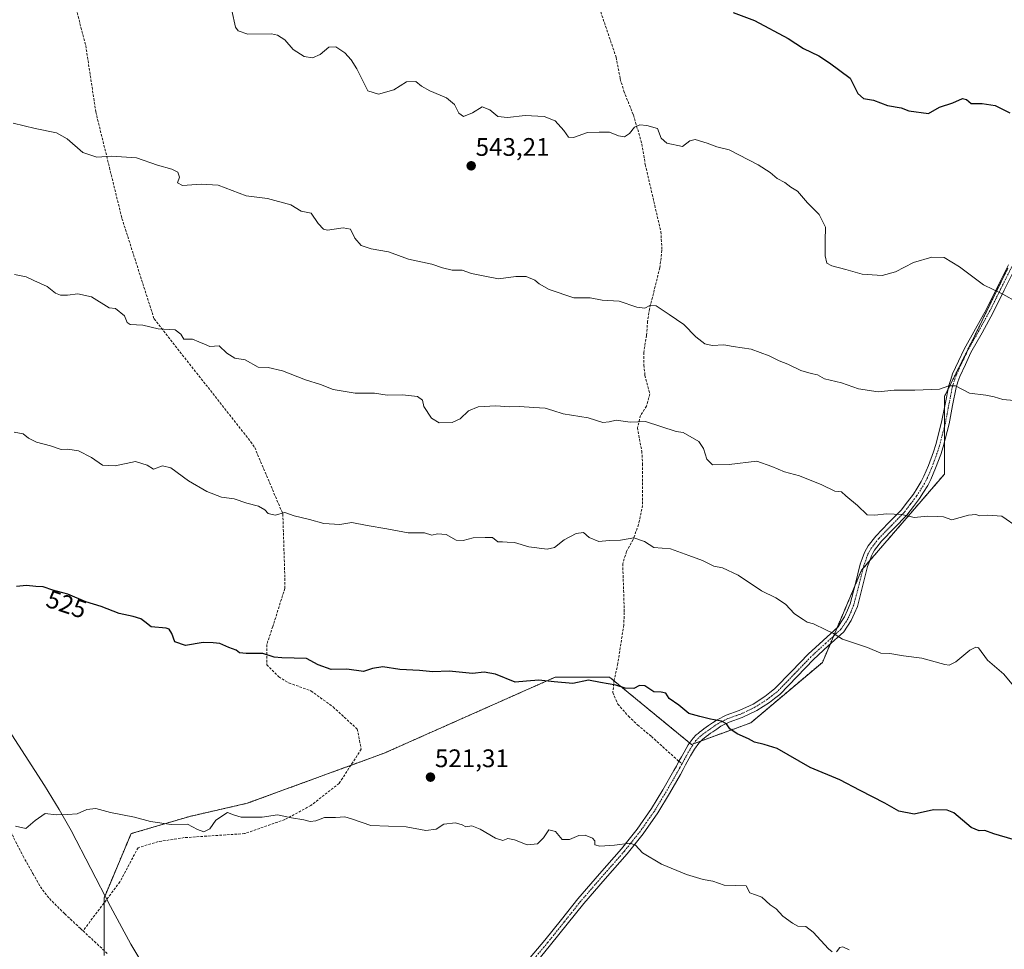
# Model space of a CAD drawing. Units: metres. Extents: x 563146 to 566582, y 4724093 to 4726439.
# Drawn here: x 565590 to 565978, y 4724453 to 4724820 of the extents above; entities that cross this region are included whole.
import ezdxf
from ezdxf.enums import TextEntityAlignment as Align

# ---------------------------------------------------------------- set-up
doc = ezdxf.new("R2010")
doc.units = ezdxf.units.M
doc.header["$MEASUREMENT"] = 0
for name, pattern in [('TRAZO_Y_PUNTO', [1, 0.5, -0.25, 0, -0.25]), ('TRAZOS', [0.75, 0.5, -0.25]), ('TRAZOSX2', [1.5, 1, -0.5])]:
    doc.linetypes.add(name, pattern=pattern)
for name, color, linetype, lineweight in [('Arbolado forestal', 92, 'TRAZOS', 0), ('Arbolado forestal CxS', 92, 'Continuous', 0), ('Camino', 19, 'Continuous', 0), ('Camino Cxs', 19, 'Continuous', 0), ('Camino eje', 39, 'TRAZO_Y_PUNTO', 13), ('Carátula', 7, 'Continuous', 5), ('Corriente natural lineal', 142, 'Continuous', 13), ('Curva de nivel maestra', 36, 'Continuous', 30), ('Curva de nivel normal', 36, 'Continuous', 0), ('Punto de cota en terreno', 7, 'Continuous', 0), ('Rótulo de curva de nivel directora', 19, 'Continuous', 0), ('Rótulo de punto de cota en terreno', 19, 'Continuous', 0), ('Senda', 19, 'TRAZOSX2', 0)]:
    doc.layers.add(name, color=color, linetype=linetype, lineweight=lineweight)
doc.styles.add('Arial', font='txt', dxfattribs={"height": 0.2})

# ---------------------------------------------------------------- blocks, each defined once
blk = doc.blocks.new('*U150')
at = {"layer": 'Arbolado forestal CxS', "color": 92, "linetype": 'Continuous', "lineweight": 0}
blk.add_polyline3d([(565979.57, 4724722.24, 546.42), (565963.1, 4724688.67, 541.5), (565954.57, 4724671.64, 539.51), (565954.57, 4724640.9, 536.53), (565921.81, 4724602.94, 532.68), (565906.38, 4724566.54, 528.81), (565878.09, 4724542.68, 525.51), (565854.69, 4724534.12, 523.9), (565822.32, 4724560.72, 525.08), (565800.95, 4724560.72, 525.18), (565733.37, 4724530.68, 522.3), (565679.32, 4724510.9, 520.37), (565656.68, 4724505.72, 520.22), (565633.54, 4724498.91, 519.67), (565622.85, 4724473.5, 518.25), (565622.85, 4724450.77, 517.13)], dxfattribs=at)
blk = doc.blocks.new('*U173')
at = {"layer": 'Curva de nivel normal', "color": 36, "linetype": 'Continuous', "lineweight": 0}
for points in [[(565916.91, 4724453.1, 520), (565914.39, 4724454.23, 520), (565913.26, 4724453.91, 520), (565911.96, 4724452.23, 520)], [(565910.22, 4724452.26, 520), (565908.72, 4724453.37, 520), (565902.66, 4724460.07, 520), (565899.76, 4724462.22, 520), (565896.69, 4724462.43, 520), (565894.58, 4724463.63, 520), (565890.72, 4724466.36, 520), (565888.17, 4724469.27, 520), (565885.72, 4724470.86, 520), (565882.5, 4724473.78, 520), (565879.96, 4724474.73, 520), (565877.72, 4724475.55, 520), (565876.21, 4724478.26, 520), (565867.59, 4724478.55, 520), (565863.07, 4724480.14, 520), (565859.26, 4724480.86, 520), (565852.71, 4724482.73, 520), (565842.84, 4724486.88, 520), (565835.34, 4724491.38, 520), (565832.62, 4724494.33, 520), (565830.44, 4724495.14, 520), (565824.35, 4724494.33, 520), (565818.57, 4724493.92, 520), (565816.56, 4724494.51, 520), (565816.55, 4724496.04, 520), (565815.68, 4724497.08, 520), (565812.79, 4724498.27, 520), (565810.17, 4724498.21, 520), (565806.52, 4724496.56, 520), (565803.65, 4724496.56, 520), (565801, 4724499.7, 520), (565798.35, 4724500.48, 520), (565796.22, 4724497.25, 520), (565793.89, 4724494.92, 520), (565789.89, 4724494.46, 520), (565784.89, 4724496.48, 520), (565782.22, 4724497, 520), (565780.24, 4724496.22, 520), (565777.29, 4724497.13, 520), (565771.24, 4724500.72, 520), (565768.06, 4724501.96, 520), (565765.62, 4724501.66, 520), (565764.19, 4724502.41, 520), (565761.58, 4724503.14, 520), (565756.89, 4724502.6, 520), (565753.89, 4724500.62, 520), (565749.86, 4724500.16, 520), (565742.13, 4724501.56, 520), (565728.2, 4724502.07, 520), (565720.89, 4724504.68, 520), (565717.89, 4724505.59, 520), (565714.13, 4724505.3, 520), (565709.85, 4724505.24, 520), (565706.46, 4724503.92, 520), (565704.22, 4724503.65, 520), (565701.66, 4724504.34, 520), (565696.81, 4724505.21, 520), (565691.24, 4724506.4, 520), (565685.22, 4724505.4, 520), (565676.96, 4724505.44, 520), (565673.94, 4724506.3, 520), (565671.52, 4724507.22, 520), (565666.99, 4724504.26, 520), (565664.6, 4724500.76, 520), (565662.28, 4724499.58, 520), (565659.74, 4724500.5, 520), (565655.8, 4724502.7, 520), (565649.31, 4724502.46, 520), (565641.17, 4724503.68, 520), (565634.9, 4724505.44, 520), (565625.41, 4724507.31, 520), (565619.6, 4724508.9, 520), (565616.07, 4724508.48, 520), (565612.29, 4724506.75, 520), (565608.42, 4724506.45, 520), (565604, 4724506.36, 520), (565599.67, 4724506.81, 520), (565595.7, 4724504.09, 520), (565592.02, 4724500.89, 520), (565587.95, 4724501.91, 520)]]:
    blk.add_polyline3d(points, dxfattribs=at)
blk = doc.blocks.new('*U195')
at = {"layer": 'Curva de nivel maestra', "color": 36, "linetype": 'Continuous', "lineweight": 30}
blk.add_polyline3d([(565981.6, 4724496.58, 525), (565974.08, 4724498.8, 525), (565970.44, 4724500.09, 525), (565968.2, 4724499.97, 525), (565965.08, 4724501.4, 525), (565958.26, 4724507.08, 525), (565955.61, 4724508.15, 525), (565950.23, 4724508.29, 525), (565942.54, 4724506.61, 525), (565936.57, 4724507.74, 525), (565930.98, 4724510.92, 525), (565921.29, 4724516.01, 525), (565913.22, 4724520.22, 525), (565901.55, 4724525.07, 525), (565888.51, 4724532.51, 525), (565883.39, 4724534.11, 525), (565879.57, 4724535, 525), (565877.15, 4724536.4, 525), (565872.78, 4724538.32, 525), (565869.86, 4724540.33, 525), (565868.51, 4724542.33, 525), (565866.6, 4724543.31, 525), (565862.16, 4724544.07, 525), (565858.04, 4724545.21, 525), (565853.71, 4724546.29, 525), (565849.71, 4724549.59, 525), (565845.92, 4724552.29, 525), (565844.52, 4724554.39, 525), (565842.77, 4724554.81, 525), (565839.88, 4724554.92, 525), (565836.33, 4724557.26, 525), (565834.17, 4724557.39, 525), (565831.89, 4724556.23, 525), (565828.47, 4724556.39, 525), (565824.88, 4724557.6, 525), (565818.83, 4724558.63, 525), (565813.99, 4724559.56, 525), (565807.91, 4724558.14, 525), (565800.55, 4724558.91, 525), (565794.39, 4724559.54, 525), (565789.56, 4724559.08, 525), (565785.06, 4724558.78, 525), (565777.32, 4724561.82, 525), (565772.86, 4724562.62, 525), (565768.21, 4724562.12, 525), (565759.11, 4724563.01, 525), (565752.55, 4724562.86, 525), (565747.41, 4724563.34, 525), (565739.64, 4724563.71, 525), (565732.81, 4724564.72, 525), (565728.81, 4724564.06, 525), (565725.24, 4724562.88, 525), (565718.66, 4724563.86, 525), (565712.42, 4724563.75, 525), (565707.34, 4724565.54, 525), (565702.73, 4724568.1, 525), (565697.83, 4724568.2, 525), (565693.04, 4724568.37, 525), (565689.94, 4724568.55, 525), (565685.47, 4724570.1, 525), (565678.87, 4724569.98, 525), (565676.28, 4724570.32, 525), (565675, 4724571.34, 525), (565672.11, 4724572.38, 525), (565668.59, 4724573.93, 525), (565665.86, 4724574.22, 525), (565661.93, 4724574.34, 525), (565655, 4724573.21, 525), (565650.8, 4724574.64, 525), (565649.56, 4724577.97, 525), (565648.53, 4724579.61, 525), (565647.31, 4724580.04, 525), (565641.38, 4724580.51, 525), (565638.9, 4724582.54, 525), (565637.4, 4724583.76, 525), (565634.29, 4724584.64, 525), (565628.78, 4724585.8, 525), (565621.73, 4724588.66, 525), (565615.71, 4724590.38, 525), (565608.49, 4724593.52, 525), (565602.62, 4724595.04, 525), (565598.84, 4724596.31, 525), (565595.97, 4724596.51, 525), (565592.23, 4724596.89, 525), (565588.23, 4724596.5, 525)], dxfattribs=at)
blk = doc.blocks.new('5PATER')
at = {"layer": 'Carátula', "linetype": 'Continuous', "lineweight": 5}
h = blk.add_hatch(color=250, dxfattribs=at)
edge = h.paths.add_edge_path()
edge.add_ellipse((0, 0.01), major_axis=(-1.33, -1.34), ratio=0.999422, start_angle=0, end_angle=360)

msp = doc.modelspace()

# ---------------------------------------------------------------- linework, layer by layer
at = {"layer": 'Arbolado forestal', "color": 92, "linetype": 'TRAZOS', "lineweight": 0}
msp.add_polyline3d([(565979.56, 4724722.24, 546.42), (565963.1, 4724688.67, 541.5), (565955.93, 4724674.36, 539.83), (565954.57, 4724671.64, 539.51), (565954.57, 4724667.31, 538.97), (565954.57, 4724659.79, 538.22), (565954.57, 4724653.72, 537.66), (565954.57, 4724640.91, 536.53), (565924.97, 4724606.61, 533.13), (565922.46, 4724603.7, 532.79), (565921.81, 4724602.94, 532.68), (565919.09, 4724596.53, 531.99), (565912.22, 4724580.33, 530.27), (565910.81, 4724577, 529.86), (565909.4, 4724573.66, 529.57), (565906.38, 4724566.54, 528.81), (565878.09, 4724542.68, 525.51), (565858.35, 4724535.46, 524.15), (565855.59, 4724534.45, 523.95), (565854.69, 4724534.12, 523.9), (565853.95, 4724534.73, 523.93), (565824.17, 4724559.21, 524.98), (565822.32, 4724560.72, 525.08), (565800.95, 4724560.72, 525.18), (565733.37, 4724530.68, 522.3), (565720.23, 4724525.87, 521.77), (565679.32, 4724510.9, 520.37), (565656.68, 4724505.72, 520.22), (565633.54, 4724498.91, 519.67), (565623.21, 4724474.38, 518.29), (565622.85, 4724473.5, 518.25), (565622.85, 4724471.55, 518.22), (565622.84, 4724452.78, 517.1)], dxfattribs=at)
at = {"layer": 'Arbolado forestal CxS', "color": 92, "linetype": 'Continuous', "lineweight": 0}
msp.add_polyline3d([(565622.85, 4724450.77, 517.13), (565622.85, 4724473.5, 518.25), (565633.54, 4724498.91, 519.67), (565656.68, 4724505.72, 520.22), (565679.32, 4724510.9, 520.37), (565733.37, 4724530.68, 522.3), (565800.95, 4724560.72, 525.18), (565822.32, 4724560.72, 525.08), (565854.69, 4724534.12, 523.9), (565878.09, 4724542.68, 525.51), (565906.38, 4724566.54, 528.81), (565921.81, 4724602.94, 532.68), (565954.57, 4724640.9, 536.53), (565954.57, 4724671.64, 539.51), (565963.1, 4724688.67, 541.5), (565979.57, 4724722.24, 546.42)], dxfattribs=at)
at = {"layer": 'Camino', "color": 19, "linetype": 'Continuous', "lineweight": 0}
for points in [[(565791.06, 4724449.99, 516.04), (565796.76, 4724456.85, 516.62), (565803.33, 4724465.02, 517.32), (565809.85, 4724473.22, 518), (565818.41, 4724483.1, 518.73), (565827.04, 4724492.93, 519.74), (565830.11, 4724496.77, 520.15), (565833.23, 4724500.67, 520.54), (565838.9, 4724508.8, 521.45), (565843.42, 4724516.23, 522.23), (565847.73, 4724523.78, 522.84), (565848.74, 4724525.62, 523.01), (565849.69, 4724527.49, 523.16), (565850.74, 4724529.28, 523.31), (565851.75, 4724531.14, 523.52), (565853.39, 4724533.95, 523.85), (565855.3, 4724536.63, 524.12), (565856.53, 4724537.9, 524.24), (565857.28, 4724538.51, 524.33), (565857.88, 4724539.01, 524.41), (565858.72, 4724539.65, 524.5), (565859.61, 4724540.33, 524.6), (565860.53, 4724540.99, 524.68), (565861.39, 4724541.59, 524.76), (565862.99, 4724542.68, 524.85), (565864.77, 4724543.88, 524.94), (565868.41, 4724545.71, 525.25), (565873.57, 4724547.52, 525.64), (565879, 4724550.1, 526.14), (565883.69, 4724553.12, 526.69), (565885.62, 4724554.59, 526.83), (565887.5, 4724556.06, 527.05), (565894.26, 4724563.05, 527.96), (565900.78, 4724569.82, 528.74), (565906.66, 4724575.22, 529.54), (565912.53, 4724580.61, 530.32), (565913.83, 4724582.51, 530.62), (565915.11, 4724584.49, 530.86), (565916.28, 4724587.12, 531.14), (565917.29, 4724589.6, 531.4), (565919.4, 4724597.73, 532.09), (565921.32, 4724605.31, 532.9), (565922.08, 4724607.43, 533.13), (565922.95, 4724609.89, 533.37), (565923.78, 4724611.37, 533.5), (565924.42, 4724612.52, 533.6), (565927.44, 4724616.38, 534), (565932.49, 4724621.58, 534.55), (565937.43, 4724626.68, 535.26), (565939.9, 4724629.92, 535.51), (565942.25, 4724632.99, 535.75), (565943.75, 4724635.33, 535.95), (565945.39, 4724637.9, 536.2), (565946.42, 4724640.03, 536.4), (565948.26, 4724644.26, 536.82), (565950.2, 4724649.65, 537.34), (565951.17, 4724652.52, 537.6), (565953.42, 4724661.37, 538.38), (565954.79, 4724668.48, 539.09), (565956.21, 4724675.82, 539.98), (565957.03, 4724678.29, 540.22), (565957.75, 4724680.47, 540.49), (565960.09, 4724685.46, 541.04), (565962.3, 4724690.21, 541.63), (565966.75, 4724698.18, 542.88), (565971.14, 4724706.04, 544.05), (565975.47, 4724714.77, 545.21), (565979.79, 4724723.5, 546.61)], [(565982.47, 4724722.15, 546.49), (565978.15, 4724713.44, 545.21), (565973.8, 4724704.64, 544.03), (565969.37, 4724696.71, 542.86), (565964.98, 4724688.84, 541.64), (565962.8, 4724684.19, 541.01), (565960.55, 4724679.36, 540.37), (565959.87, 4724677.34, 540.18), (565959.12, 4724675.06, 539.97), (565957.74, 4724667.92, 539.05), (565956.35, 4724660.72, 538.29), (565954.04, 4724651.67, 537.48), (565953.04, 4724648.67, 537.19), (565951.05, 4724643.16, 536.71), (565949.14, 4724638.78, 536.34), (565948.02, 4724636.43, 536.09), (565946.28, 4724633.72, 535.76), (565944.7, 4724631.26, 535.57), (565942.29, 4724628.1, 535.29), (565939.71, 4724624.72, 535.06), (565934.64, 4724619.5, 534.46), (565929.7, 4724614.41, 533.91), (565926.92, 4724610.86, 533.51), (565926.4, 4724609.92, 533.42), (565925.69, 4724608.64, 533.32), (565924.9, 4724606.42, 533.12), (565924.2, 4724604.44, 532.92), (565922.31, 4724596.99, 532.15), (565920.15, 4724588.66, 531.44), (565919.04, 4724585.95, 531.17), (565917.75, 4724583.06, 530.85), (565916.32, 4724580.86, 530.59), (565914.82, 4724578.64, 530.26), (565908.68, 4724573.01, 529.47), (565902.88, 4724567.68, 528.66), (565896.41, 4724560.96, 527.85), (565889.51, 4724553.82, 526.84), (565887.46, 4724552.22, 526.63), (565885.42, 4724550.67, 526.48), (565880.46, 4724547.48, 525.92), (565874.72, 4724544.75, 525.46), (565869.58, 4724542.95, 525.02), (565866.29, 4724541.29, 524.82), (565864.68, 4724540.2, 524.74), (565863.1, 4724539.13, 524.63), (565862.25, 4724538.53, 524.57), (565861.38, 4724537.92, 524.49), (565860.54, 4724537.28, 524.4), (565859.75, 4724536.66, 524.32), (565859.18, 4724536.2, 524.25), (565858.58, 4724535.69, 524.18), (565857.62, 4724534.7, 524.05), (565855.92, 4724532.32, 523.79), (565854.36, 4724529.66, 523.51), (565852.38, 4724526.02, 523.13), (565851.37, 4724524.18, 522.96), (565850.35, 4724522.31, 522.83), (565846, 4724514.71, 522.26), (565841.41, 4724507.16, 521.41), (565835.64, 4724498.88, 520.44), (565832.46, 4724494.9, 520.04), (565829.35, 4724491, 519.65), (565820.68, 4724481.12, 518.67), (565812.15, 4724471.3, 517.91), (565805.67, 4724463.15, 517.27), (565799.08, 4724454.95, 516.55), (565793.36, 4724448.07, 516.02)]]:
    msp.add_polyline3d(points, dxfattribs=at)
at = {"layer": 'Camino Cxs', "color": 19, "linetype": 'Continuous', "lineweight": 0}
for points in [[(565791.06, 4724449.99, 516.04), (565796.76, 4724456.85, 516.62), (565803.33, 4724465.02, 517.32), (565809.85, 4724473.22, 518), (565818.41, 4724483.1, 518.73), (565827.04, 4724492.93, 519.74), (565830.11, 4724496.77, 520.15), (565833.23, 4724500.67, 520.54), (565838.9, 4724508.8, 521.45), (565843.42, 4724516.23, 522.23), (565847.73, 4724523.78, 522.84), (565848.74, 4724525.62, 523.01), (565849.69, 4724527.49, 523.16), (565850.74, 4724529.28, 523.31), (565851.75, 4724531.14, 523.52), (565853.39, 4724533.95, 523.85), (565855.3, 4724536.63, 524.12), (565856.53, 4724537.9, 524.24), (565857.28, 4724538.51, 524.33), (565857.88, 4724539.01, 524.41), (565858.72, 4724539.65, 524.5), (565859.61, 4724540.33, 524.6), (565860.53, 4724540.99, 524.68), (565861.39, 4724541.59, 524.76), (565862.99, 4724542.68, 524.85), (565864.77, 4724543.88, 524.94), (565868.41, 4724545.71, 525.25), (565873.57, 4724547.52, 525.64), (565879, 4724550.1, 526.14), (565883.69, 4724553.12, 526.69), (565885.62, 4724554.59, 526.83), (565887.5, 4724556.06, 527.05), (565894.26, 4724563.05, 527.96), (565900.78, 4724569.82, 528.74), (565906.66, 4724575.22, 529.54), (565912.53, 4724580.61, 530.32), (565913.83, 4724582.51, 530.62), (565915.11, 4724584.49, 530.86), (565916.28, 4724587.12, 531.14), (565917.29, 4724589.6, 531.4), (565919.4, 4724597.73, 532.09), (565921.32, 4724605.31, 532.9), (565922.08, 4724607.43, 533.13), (565922.95, 4724609.89, 533.37), (565923.78, 4724611.37, 533.5), (565924.42, 4724612.52, 533.6), (565927.44, 4724616.38, 534), (565932.49, 4724621.58, 534.55), (565937.43, 4724626.68, 535.26), (565939.9, 4724629.92, 535.51), (565942.25, 4724632.99, 535.75), (565943.75, 4724635.33, 535.95), (565945.39, 4724637.9, 536.2), (565946.42, 4724640.03, 536.4), (565948.26, 4724644.26, 536.82), (565950.2, 4724649.65, 537.34), (565951.17, 4724652.52, 537.6), (565953.42, 4724661.37, 538.38), (565954.79, 4724668.48, 539.09), (565956.21, 4724675.82, 539.98), (565957.03, 4724678.29, 540.22), (565957.75, 4724680.47, 540.49), (565960.09, 4724685.46, 541.04), (565962.3, 4724690.21, 541.63), (565966.75, 4724698.18, 542.88), (565971.14, 4724706.04, 544.05), (565975.47, 4724714.77, 545.21), (565979.79, 4724723.5, 546.61)], [(565982.47, 4724722.15, 546.49), (565978.15, 4724713.44, 545.21), (565973.8, 4724704.64, 544.03), (565969.37, 4724696.71, 542.86), (565964.98, 4724688.84, 541.64), (565962.8, 4724684.19, 541.01), (565960.55, 4724679.36, 540.37), (565959.87, 4724677.34, 540.18), (565959.12, 4724675.06, 539.97), (565957.74, 4724667.92, 539.05), (565956.35, 4724660.72, 538.29), (565954.04, 4724651.67, 537.48), (565953.04, 4724648.67, 537.19), (565951.05, 4724643.16, 536.71), (565949.14, 4724638.78, 536.34), (565948.02, 4724636.43, 536.09), (565946.28, 4724633.72, 535.76), (565944.7, 4724631.26, 535.57), (565942.29, 4724628.1, 535.29), (565939.71, 4724624.72, 535.06), (565934.64, 4724619.5, 534.46), (565929.7, 4724614.41, 533.91), (565926.92, 4724610.86, 533.51), (565926.4, 4724609.92, 533.42), (565925.69, 4724608.64, 533.32), (565924.9, 4724606.42, 533.12), (565924.2, 4724604.44, 532.92), (565922.31, 4724596.99, 532.15), (565920.15, 4724588.66, 531.44), (565919.04, 4724585.95, 531.17), (565917.75, 4724583.06, 530.85), (565916.32, 4724580.86, 530.59), (565914.82, 4724578.64, 530.26), (565908.68, 4724573.01, 529.47), (565902.88, 4724567.68, 528.66), (565896.41, 4724560.96, 527.85), (565889.51, 4724553.82, 526.84), (565887.46, 4724552.22, 526.63), (565885.42, 4724550.67, 526.48), (565880.46, 4724547.48, 525.92), (565874.72, 4724544.75, 525.46), (565869.58, 4724542.95, 525.02), (565866.29, 4724541.29, 524.82), (565864.68, 4724540.2, 524.74), (565863.1, 4724539.13, 524.63), (565862.25, 4724538.53, 524.57), (565861.38, 4724537.92, 524.49), (565860.54, 4724537.28, 524.4), (565859.75, 4724536.66, 524.32), (565859.18, 4724536.2, 524.25), (565858.58, 4724535.69, 524.18), (565857.62, 4724534.7, 524.05), (565855.92, 4724532.32, 523.79), (565854.36, 4724529.66, 523.51), (565852.38, 4724526.02, 523.13), (565851.37, 4724524.18, 522.96), (565850.35, 4724522.31, 522.83), (565846, 4724514.71, 522.26), (565841.41, 4724507.16, 521.41), (565835.64, 4724498.88, 520.44), (565832.46, 4724494.9, 520.04), (565829.35, 4724491, 519.65), (565820.68, 4724481.12, 518.67), (565812.15, 4724471.3, 517.91), (565805.67, 4724463.15, 517.27), (565799.08, 4724454.95, 516.55), (565793.36, 4724448.07, 516.02)]]:
    msp.add_polyline3d(points, dxfattribs=at)
at = {"layer": 'Camino eje', "color": 39, "linetype": 'TRAZO_Y_PUNTO', "lineweight": 13}
for points in [[(565981.13, 4724722.83, 546.54), (565976.81, 4724714.11, 545.17), (565972.47, 4724705.34, 544.04), (565968.06, 4724697.45, 542.86), (565963.64, 4724689.53, 541.63), (565961.45, 4724684.82, 540.96), (565959.15, 4724679.92, 540.43), (565958.45, 4724677.82, 540.2), (565957.67, 4724675.44, 539.96), (565956.27, 4724668.2, 539.02), (565954.89, 4724661.05, 538.33), (565952.61, 4724652.1, 537.53), (565951.62, 4724649.16, 537.24), (565949.66, 4724643.71, 536.76), (565947.78, 4724639.41, 536.36), (565946.71, 4724637.17, 536.12), (565945.02, 4724634.53, 535.86), (565943.48, 4724632.13, 535.65), (565941.1, 4724629.01, 535.37), (565938.57, 4724625.7, 535.14), (565933.57, 4724620.54, 534.5), (565928.57, 4724615.4, 533.95), (565925.67, 4724611.69, 533.54), (565925.09, 4724610.65, 533.46), (565924.32, 4724609.27, 533.34), (565923.49, 4724606.93, 533.12), (565922.76, 4724604.88, 532.91), (565920.86, 4724597.36, 532.11), (565918.72, 4724589.13, 531.42), (565917.66, 4724586.54, 531.15), (565916.43, 4724583.78, 530.84), (565915.08, 4724581.69, 530.59), (565913.68, 4724579.63, 530.28), (565907.67, 4724574.11, 529.5), (565901.83, 4724568.75, 528.66), (565895.34, 4724562.01, 527.89), (565888.51, 4724554.94, 526.93), (565886.54, 4724553.41, 526.65), (565884.56, 4724551.9, 526.56), (565879.73, 4724548.79, 525.99), (565874.15, 4724546.14, 525.54), (565869, 4724544.33, 525.11), (565865.53, 4724542.59, 524.86), (565863.84, 4724541.44, 524.78), (565862.25, 4724540.36, 524.69), (565861.39, 4724539.76, 524.62), (565860.5, 4724539.13, 524.54), (565859.63, 4724538.47, 524.44), (565858.82, 4724537.84, 524.35), (565858.23, 4724537.36, 524.29), (565857.56, 4724536.8, 524.21), (565856.46, 4724535.67, 524.06), (565854.66, 4724533.14, 523.81), (565853.06, 4724530.4, 523.51), (565851.15, 4724526.9, 523.13), (565850.88, 4724526.4, 523.09)], [(565850.88, 4724526.4, 523.09), (565850.06, 4724524.9, 522.98), (565849.04, 4724523.05, 522.83), (565844.71, 4724515.47, 522.24), (565840.16, 4724507.98, 521.42), (565834.44, 4724499.78, 520.48), (565831.29, 4724495.84, 520.07), (565828.2, 4724491.97, 519.69), (565819.55, 4724482.11, 518.7), (565811, 4724472.26, 517.95), (565804.5, 4724464.09, 517.28), (565797.92, 4724455.9, 516.58), (565792.21, 4724449.03, 516.01)]]:
    msp.add_polyline3d(points, dxfattribs=at)
at = {"layer": 'Corriente natural lineal', "color": 142, "linetype": 'Continuous', "lineweight": 13}
msp.add_polyline3d([(565520.69, 4724633.7, 527.55), (565550.51, 4724591.47, 525.05), (565563.06, 4724573.28, 523.72), (565581.34, 4724545.65, 522.35), (565599.39, 4724517.87, 520.55), (565605.16, 4724508.51, 520.12), (565609.89, 4724500.13, 519.68), (565625.42, 4724470.11, 518.03), (565633.43, 4724455.26, 517.27), (565637.71, 4724448, 516.96), (565642.24, 4724440.91, 516.49), (565645.68, 4724436.04, 516.21), (565649.1, 4724431.63, 516), (565655.97, 4724423.7, 515.44), (565662.33, 4724417.04, 515.01), (565685.51, 4724394.43, 513.26), (565691.13, 4724388.65, 512.8), (565695.2, 4724384.19, 512.63), (565701, 4724377.27, 512.21), (565706.33, 4724369.99, 511.61), (565712.4, 4724361.01, 511.13), (565710.94, 4724355.44, 510.96), (565712.8, 4724353.4, 510.78)], dxfattribs=at)
at = {"layer": 'Curva de nivel maestra', "color": 36, "linetype": 'Continuous', "lineweight": 30}
msp.add_polyline3d([(565871.2, 4724823.12, 550), (565879.51, 4724820, 550), (565892.82, 4724812.86, 550), (565898.89, 4724808.92, 550), (565904.91, 4724806.06, 550), (565909.13, 4724803.32, 550), (565917.33, 4724797.15, 550), (565920.4, 4724791.21, 550), (565922.56, 4724789.16, 550), (565926.49, 4724788.48, 550), (565932, 4724786.39, 550), (565937.47, 4724785.43, 550), (565940.44, 4724784.37, 550), (565948.19, 4724783.22, 550), (565952.54, 4724785.74, 550), (565957.88, 4724787.5, 550), (565961.7, 4724789.17, 550), (565963.21, 4724788.81, 550), (565965.12, 4724787.15, 550), (565969.46, 4724787.27, 550), (565974.58, 4724786.42, 550), (565980.36, 4724783.5, 550)], dxfattribs=at)
at = {"layer": 'Curva de nivel normal', "color": 36, "linetype": 'Continuous', "lineweight": 0}
for points in [[(565673.26, 4724823.94, 545), (565674.73, 4724817.37, 545), (565675.76, 4724815.85, 545), (565679.56, 4724814.6, 545), (565688.95, 4724814.69, 545), (565691.29, 4724814.24, 545), (565694.26, 4724812.34, 545), (565697.46, 4724808.48, 545), (565701.82, 4724805.74, 545), (565705.05, 4724805.24, 545), (565708.13, 4724806.54, 545), (565711.58, 4724809.49, 545), (565714.34, 4724809.56, 545), (565717.89, 4724807.18, 545), (565720.33, 4724804.5, 545), (565722.59, 4724800.84, 545), (565726.93, 4724792.24, 545), (565731.21, 4724790.91, 545), (565737.25, 4724792.64, 545), (565742.23, 4724795.81, 545), (565745.89, 4724795.94, 545), (565748.08, 4724794.1, 545), (565751.46, 4724792.15, 545), (565758.06, 4724789.41, 545), (565761.14, 4724786.82, 545), (565762.85, 4724783.42, 545), (565764.67, 4724782.03, 545), (565768.22, 4724783.47, 545), (565772.03, 4724785.86, 545), (565775.11, 4724784.76, 545), (565778.23, 4724782.08, 545), (565782.14, 4724781.7, 545), (565789.06, 4724782.53, 545), (565796.6, 4724782.11, 545), (565800.92, 4724780.3, 545), (565804.36, 4724776.54, 545), (565806.13, 4724773.86, 545), (565808.15, 4724773.73, 545), (565813.7, 4724775.74, 545), (565818.24, 4724775.89, 545), (565822.27, 4724775.86, 545), (565825.82, 4724774.42, 545), (565828.2, 4724774.01, 545), (565830.22, 4724775.38, 545), (565832.22, 4724777.86, 545), (565834.25, 4724778.84, 545), (565837.01, 4724778.5, 545), (565841.32, 4724777.34, 545), (565842.77, 4724773.46, 545), (565844.97, 4724771.48, 545), (565851.13, 4724770.22, 545), (565854.05, 4724772.48, 545), (565856.1, 4724772.95, 545), (565860.89, 4724771.54, 545), (565864.63, 4724770.14, 545), (565869.59, 4724768.91, 545), (565881.03, 4724762.99, 545), (565885.69, 4724759.98, 545), (565888.46, 4724757.59, 545), (565891.5, 4724756.04, 545), (565893.89, 4724754.2, 545), (565896.48, 4724752.6, 545), (565900.42, 4724748.04, 545), (565905.06, 4724743.36, 545), (565907.64, 4724738.34, 545), (565907.41, 4724732.92, 545), (565907.46, 4724727.04, 545), (565908.05, 4724724.22, 545), (565910.04, 4724723.08, 545), (565915.65, 4724721.69, 545), (565922.06, 4724719.76, 545), (565929.95, 4724719.27, 545), (565935.21, 4724720.8, 545), (565942.26, 4724724.4, 545), (565949.54, 4724726.5, 545), (565954.44, 4724726.4, 545), (565960.52, 4724722.69, 545), (565969.96, 4724715.67, 545), (565977.55, 4724711.92, 545), (565983.2, 4724708.71, 545)], [(565985.04, 4724669.7, 540), (565977.53, 4724670.27, 540), (565974.14, 4724671.38, 540), (565970.92, 4724672.1, 540), (565964.47, 4724672.84, 540), (565958.88, 4724675.68, 540), (565956.21, 4724675.73, 540), (565952.54, 4724674.46, 540), (565942.88, 4724673.98, 540), (565934.66, 4724673.97, 540), (565928.35, 4724673.39, 540), (565920.66, 4724674.53, 540), (565913.88, 4724676.9, 540), (565907.25, 4724678.53, 540), (565904.38, 4724680.12, 540), (565901.92, 4724680.54, 540), (565897.88, 4724681.78, 540), (565892.73, 4724684.3, 540), (565889.3, 4724685.61, 540), (565885.4, 4724687.58, 540), (565878.21, 4724690.16, 540), (565871.2, 4724691.32, 540), (565867.48, 4724691.89, 540), (565862.86, 4724691.61, 540), (565859.93, 4724692.3, 540), (565856.38, 4724695.09, 540), (565851.68, 4724699.9, 540), (565845.87, 4724703.95, 540), (565840.72, 4724707.32, 540), (565838.2, 4724707.48, 540), (565836.22, 4724706.44, 540), (565833.15, 4724706.8, 540), (565826.09, 4724709.11, 540), (565819.5, 4724709.52, 540), (565814.76, 4724710.46, 540), (565808.27, 4724710.52, 540), (565798.53, 4724713.75, 540), (565794.52, 4724715.96, 540), (565792.82, 4724717.48, 540), (565789.4, 4724718.94, 540), (565785.38, 4724718.92, 540), (565778.55, 4724717.92, 540), (565772.48, 4724719.21, 540), (565767.91, 4724720.08, 540), (565764.14, 4724721.36, 540), (565760.22, 4724721.46, 540), (565756.47, 4724722.32, 540), (565752.23, 4724723.76, 540), (565742.98, 4724725.68, 540), (565735.15, 4724728.68, 540), (565728.3, 4724729.77, 540), (565724.35, 4724731.14, 540), (565721.84, 4724734, 540), (565720.12, 4724737.64, 540), (565717.2, 4724738.16, 540), (565710.97, 4724737.15, 540), (565709.42, 4724737.56, 540), (565707.4, 4724739.78, 540), (565704.63, 4724743.96, 540), (565700.69, 4724744.75, 540), (565696.59, 4724747.2, 540), (565687.35, 4724749.73, 540), (565678.92, 4724750.75, 540), (565667.9, 4724754.96, 540), (565661.23, 4724755.34, 540), (565653.78, 4724754.8, 540), (565651.89, 4724755.82, 540), (565652.61, 4724758.12, 540), (565652.02, 4724760.08, 540), (565649.56, 4724761.3, 540), (565643.9, 4724762.92, 540), (565635.63, 4724765.81, 540), (565625.84, 4724766.47, 540), (565620.04, 4724766.08, 540), (565614.42, 4724767.82, 540), (565608.35, 4724773.2, 540), (565604.11, 4724775.58, 540), (565595.66, 4724777.33, 540), (565586.97, 4724779.45, 540)], [(565587.52, 4724719.7, 535), (565592.17, 4724718.72, 535), (565595.12, 4724717.26, 535), (565600.36, 4724714.91, 535), (565603.67, 4724712.36, 535), (565605.62, 4724711.5, 535), (565608.42, 4724711.58, 535), (565612.56, 4724712.04, 535), (565617.91, 4724710.88, 535), (565624.82, 4724706.51, 535), (565627.36, 4724706.25, 535), (565630.89, 4724703.34, 535), (565631.98, 4724700.75, 535), (565633.14, 4724699.92, 535), (565638.13, 4724699.73, 535), (565644.16, 4724698.18, 535), (565650.97, 4724697.82, 535), (565653.15, 4724696.14, 535), (565654.3, 4724694.18, 535), (565657.79, 4724694.09, 535), (565660.28, 4724693.12, 535), (565662.44, 4724692.12, 535), (565664.66, 4724691.27, 535), (565668.24, 4724691.49, 535), (565671.35, 4724688.62, 535), (565674.42, 4724686.69, 535), (565678.54, 4724685.98, 535), (565683.66, 4724683.13, 535), (565687.56, 4724682.94, 535), (565693.26, 4724681.69, 535), (565702.41, 4724678.12, 535), (565708.24, 4724676.25, 535), (565713.28, 4724674.24, 535), (565721.96, 4724672.81, 535), (565729.57, 4724672.84, 535), (565734.6, 4724672.06, 535), (565740.64, 4724672.23, 535), (565746.56, 4724671.48, 535), (565748.55, 4724670.13, 535), (565749.04, 4724667.58, 535), (565752.05, 4724663, 535), (565755.07, 4724661.07, 535), (565760.24, 4724661.23, 535), (565763.33, 4724662.72, 535), (565766.72, 4724665.81, 535), (565770.53, 4724667.44, 535), (565777.46, 4724667.82, 535), (565782.82, 4724667.44, 535), (565786.84, 4724667.56, 535), (565792.52, 4724667.14, 535), (565796.91, 4724666.94, 535), (565799.95, 4724666.04, 535), (565804.04, 4724664.64, 535), (565813.9, 4724663.08, 535), (565819.72, 4724661.29, 535), (565822.22, 4724661.48, 535), (565824.97, 4724662.22, 535), (565830.55, 4724661.38, 535), (565836.48, 4724661.66, 535), (565848.71, 4724657.75, 535), (565851.37, 4724657.31, 535), (565857.53, 4724653.73, 535), (565859.48, 4724651.02, 535), (565860.71, 4724646.8, 535), (565862.94, 4724644.57, 535), (565869.5, 4724644.66, 535), (565880.53, 4724645.99, 535), (565886.42, 4724643.94, 535), (565891.38, 4724641.78, 535), (565897.26, 4724640.21, 535), (565906.12, 4724636.59, 535), (565911.3, 4724634.18, 535), (565913.86, 4724633.9, 535), (565915.62, 4724632.33, 535), (565920.22, 4724628.51, 535), (565924.02, 4724624.74, 535), (565927.03, 4724624.66, 535), (565931.65, 4724625.18, 535), (565937.72, 4724624.86, 535), (565942.54, 4724623.74, 535), (565947.82, 4724624.28, 535), (565951.67, 4724624.16, 535), (565954.16, 4724623.97, 535), (565957.38, 4724622.76, 535), (565964.01, 4724624.63, 535), (565966.95, 4724624.98, 535), (565968.44, 4724624.43, 535), (565971.55, 4724624.65, 535), (565977.14, 4724624.28, 535), (565983.56, 4724619.75, 535)], [(565983.79, 4724554.85, 530), (565977.92, 4724561.93, 530), (565971.54, 4724567.43, 530), (565967.91, 4724572.26, 530), (565966.9, 4724572.57, 530), (565964.52, 4724571.34, 530), (565959.06, 4724566.75, 530), (565956.44, 4724565.46, 530), (565954.63, 4724565.68, 530), (565945.57, 4724568.15, 530), (565938.35, 4724569.12, 530), (565932.95, 4724570.1, 530), (565929.4, 4724570.18, 530), (565924.18, 4724572.42, 530), (565914.28, 4724575.71, 530), (565910.73, 4724577.99, 530), (565907.67, 4724579.39, 530), (565902.88, 4724581.71, 530), (565900.4, 4724582.45, 530), (565898.82, 4724583.52, 530), (565895.37, 4724585.74, 530), (565891.85, 4724589.56, 530), (565888.04, 4724592.08, 530), (565882.39, 4724594.73, 530), (565873.11, 4724601, 530), (565866.9, 4724603.91, 530), (565863.45, 4724604.49, 530), (565859.08, 4724606.8, 530), (565853.69, 4724608.79, 530), (565846.37, 4724611.34, 530), (565839.87, 4724611.88, 530), (565836.18, 4724614.21, 530), (565832, 4724615.7, 530), (565826.69, 4724614.84, 530), (565822.25, 4724614.65, 530), (565818.15, 4724614.32, 530), (565814.27, 4724615.9, 530), (565812.06, 4724617.76, 530), (565809.21, 4724617.4, 530), (565804.47, 4724614.97, 530), (565800.69, 4724611.87, 530), (565797.72, 4724611.24, 530), (565790.5, 4724612.19, 530), (565784.78, 4724613.81, 530), (565781.98, 4724614.04, 530), (565780.16, 4724614.18, 530), (565778.22, 4724614.14, 530), (565776.13, 4724615.81, 530), (565773.2, 4724615.89, 530), (565768.48, 4724615.72, 530), (565764.63, 4724614.63, 530), (565761.8, 4724614.84, 530), (565757.81, 4724617.04, 530), (565754.45, 4724617.28, 530), (565752.22, 4724616.78, 530), (565749.37, 4724617.73, 530), (565742.81, 4724617.72, 530), (565734.4, 4724619.31, 530), (565726.69, 4724620.61, 530), (565720.7, 4724621.73, 530), (565715.9, 4724620.93, 530), (565709.58, 4724621.4, 530), (565703.87, 4724622.9, 530), (565697.88, 4724624.4, 530), (565694.17, 4724625.68, 530), (565690.44, 4724624.68, 530), (565687.68, 4724625.35, 530), (565686.33, 4724626.73, 530), (565683.77, 4724628.28, 530), (565679.16, 4724629.45, 530), (565674.22, 4724631.12, 530), (565669.19, 4724631.76, 530), (565663.41, 4724634, 530), (565656.15, 4724638.16, 530), (565649.23, 4724643.41, 530), (565645.86, 4724644.18, 530), (565642.42, 4724642.88, 530), (565639.86, 4724644.46, 530), (565635.23, 4724645.8, 530), (565627.23, 4724644.11, 530), (565622.23, 4724644.45, 530), (565617.94, 4724647.47, 530), (565612.73, 4724650.08, 530), (565608.6, 4724650.7, 530), (565605.9, 4724650.65, 530), (565601.76, 4724651.98, 530), (565596.12, 4724653.44, 530), (565593.05, 4724655.07, 530), (565590.97, 4724656.75, 530), (565587.32, 4724657.4, 530)]]:
    msp.add_polyline3d(points, dxfattribs=at)
at = {"layer": 'Senda', "color": 19, "linetype": 'TRAZOSX2', "lineweight": 0}
for points in [[(565606.89, 4724843.41, 543.99), (565615.62, 4724810.07, 542.28), (565619.59, 4724783.88, 541.34), (565629.91, 4724741.81, 538.03), (565642.61, 4724702.12, 535.18), (565680.71, 4724653.7, 532.19), (565682.3, 4724651.32, 532.04), (565693.41, 4724625.13, 529.93), (565694.2, 4724599.73, 527.78), (565694.2, 4724595.76, 527.44), (565689.44, 4724580.68, 526.19), (565687.06, 4724573.54, 525.46), (565687.06, 4724565.6, 524.62), (565691.82, 4724560.84, 524.4), (565695.79, 4724558.45, 524.26), (565704.52, 4724555.28, 523.86), (565713.25, 4724548.93, 523.64), (565722.78, 4724540.2, 522.87), (565724.36, 4724532.26, 522.39), (565715.63, 4724518.77, 521.19), (565704.52, 4724510.04, 520.41), (565694.2, 4724504.48, 519.79), (565678.33, 4724498.92, 519.66), (565654.51, 4724497.33, 519.61), (565644.2, 4724495.75, 519.53), (565636.26, 4724493.37, 519.2), (565629.11, 4724479.87, 518.45), (565614.54, 4724460.51, 517.65)], [(565816.94, 4724829.08, 548.6), (565824.94, 4724805.48, 546.95), (565826.58, 4724796.92, 546.27), (565827.96, 4724792.12, 546.07), (565831.78, 4724782.68, 545.27), (565835.1, 4724771.24, 544.43), (565836.46, 4724763.08, 543.79), (565842.6, 4724736.58, 542.1), (565843.04, 4724729.24, 541.69), (565842.19, 4724722.33, 541.29), (565838.14, 4724706.12, 539.82), (565837.36, 4724701.2, 539.23), (565836.98, 4724695.64, 538.61), (565835.82, 4724688.92, 537.92), (565835.89, 4724683.95, 537.47), (565836.34, 4724679.8, 536.93), (565838.22, 4724672.52, 536.13), (565836.89, 4724667.76, 535.53), (565834.58, 4724664.04, 535.15), (565833.38, 4724659.19, 534.68), (565835.06, 4724649.96, 533.62), (565835.41, 4724645, 533.04), (565835.38, 4724628.52, 531.45), (565833.82, 4724621, 530.52), (565831.62, 4724615, 529.79), (565829.06, 4724610.28, 529.5), (565827.55, 4724605.48, 529.01), (565828.18, 4724586.28, 527.23), (565827.95, 4724581.3, 526.87), (565825.62, 4724566.04, 525.64), (565824.22, 4724559.64, 525.02), (565823.62, 4724554.68, 524.63), (565825.56, 4724550.1, 524.22), (565829.82, 4724545.32, 523.96), (565833.4, 4724541.84, 523.84), (565838.85, 4724537.29, 523.58), (565849.69, 4724527.49, 523.16), (565850.88, 4724526.4, 523.09)], [(565556.56, 4724553.4, 522.58), (565565.17, 4724543.08, 522.07), (565568.23, 4724539.86, 521.81), (565571.25, 4724535.88, 521.8), (565575.05, 4724529.16, 521.26), (565577.27, 4724523.62, 520.94), (565581.51, 4724510.8, 520.37), (565584.16, 4724503.91, 519.97), (565587.24, 4724497.17, 519.67), (565590.86, 4724490.07, 519.33), (565594.76, 4724483.11, 519.19), (565597.71, 4724477.96, 518.79), (565601.25, 4724473.27, 518.36), (565607.35, 4724467.27, 518.11), (565613.57, 4724461.4, 517.72), (565614.54, 4724460.51, 517.65)], [(565614.54, 4724460.51, 517.65), (565619.01, 4724456.39, 517.33), (565624.39, 4724451.32, 517.12)]]:
    msp.add_polyline3d(points, dxfattribs=at)

# ---------------------------------------------------------------- block references
at = {"layer": 'Arbolado forestal CxS', "color": 92, "linetype": 'Continuous', "lineweight": 0}
msp.add_blockref('*U150', (0, 0), dxfattribs=at)
at = {"layer": 'Curva de nivel maestra', "color": 36, "linetype": 'Continuous', "lineweight": 30}
msp.add_blockref('*U195', (0, 0), dxfattribs=at)
at = {"layer": 'Curva de nivel normal', "color": 36, "linetype": 'Continuous', "lineweight": 0}
msp.add_blockref('*U173', (0, 0), dxfattribs=at)
at = {"layer": 'Punto de cota en terreno', "linetype": 'Continuous', "lineweight": 0}
for p in [(565767.74, 4724762.6, 543.21), (565751.68, 4724521.22, 521.31)]:
    msp.add_blockref('5PATER', p, dxfattribs=at)

# ---------------------------------------------------------------- texts
at = {"layer": 'Rótulo de curva de nivel directora', "color": 19, "linetype": 'Continuous', "lineweight": 0, "style": 'Arial'}
msp.add_text('525', height=7, rotation=-18.5713, dxfattribs=at).set_placement((565608.04, 4724589.5), align=Align.MIDDLE_CENTER)
at = {"layer": 'Rótulo de punto de cota en terreno', "color": 19, "linetype": 'Continuous', "lineweight": 0, "style": 'Arial'}
for s, p in [('543,21', (565769.5, 4724764.36)), ('521,31', (565753.44, 4724522.98))]:
    msp.add_text(s, height=7, dxfattribs=at).set_placement(p, align=Align.BOTTOM_LEFT)

doc.saveas('drawing.dxf')
